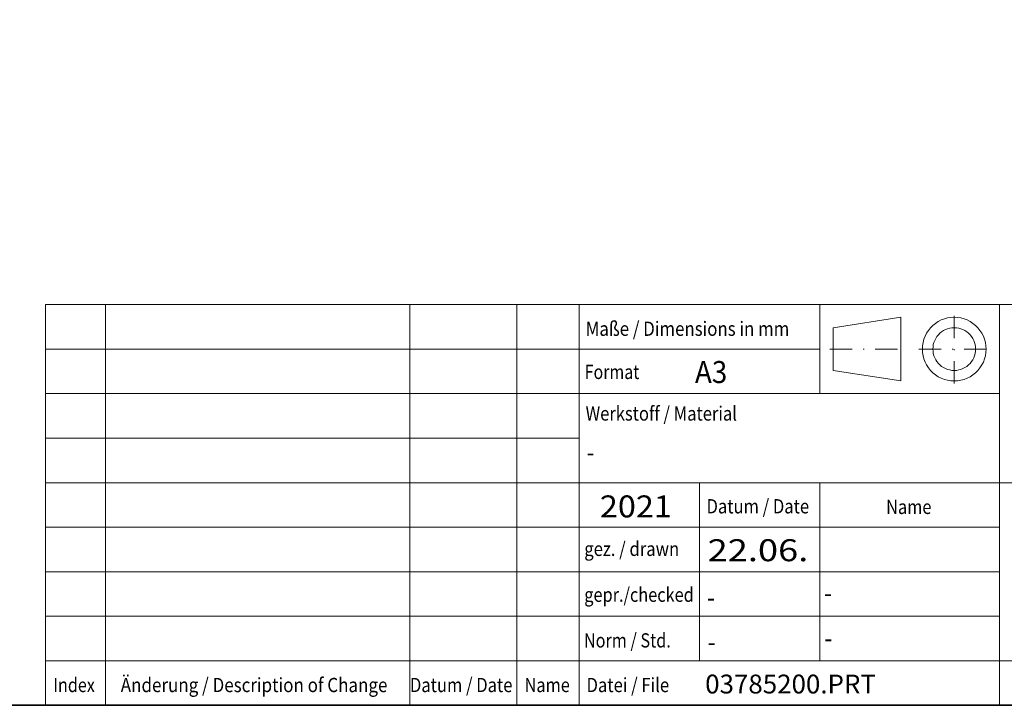
# Model space of a CAD drawing. Units: millimetres. Extents: x -276 to 21, y -655 to -235.
# Drawn here: x -171 to -61, y -650 to -573 of the extents above; entities that cross this region are included whole.
import ezdxf
from ezdxf.enums import TextEntityAlignment as Align

# ---------------------------------------------------------------- set-up
doc = ezdxf.new("R2010")
doc.units = ezdxf.units.MM
doc.header["$LTSCALE"] = 5
doc.linetypes.add('AUSGEZOGEN', pattern=[0])
doc.linetypes.add('DASHDOT', pattern=[1, 0.5, -0.25, 0, -0.25])
doc.layers.add('RAHMEN', color=18, linetype='Continuous')
doc.layers.add('RAHMENSCHRIFT', color=18, linetype='Continuous')
doc.styles.add('Arial', font='arial.ttf')

msp = doc.modelspace()

# ---------------------------------------------------------------- linework, layer by layer
at = {"layer": 'RAHMEN', "color": 18, "linetype": 'AUSGEZOGEN', "lineweight": 18}
for p, q in [((16.48, -604.81), (-168.52, -604.81)), ((-168.52, -649.81), (-168.52, -604.81)), ((-161.79, -649.81), (-161.79, -604.81)), ((-127.6, -604.81), (-127.6, -649.81)), ((-115.58, -604.81), (-115.58, -649.81)), ((-108.58, -604.81), (-108.58, -649.81)), ((-81.58, -604.81), (-81.58, -614.81)), ((-61.38, -604.81), (-61.38, -649.81)), ((-80.07, -607.41), (-72.47, -606.23)), ((-72.47, -613.39), (-72.47, -606.23)), ((-68.57, -606.92), (-68.86, -607.15)), ((-68.26, -606.71), (-68.57, -606.92)), ((-67.93, -606.54), (-68.26, -606.71)), ((-67.58, -606.4), (-67.93, -606.54)), ((-67.22, -606.31), (-67.58, -606.4)), ((-66.85, -606.25), (-67.22, -606.31)), ((-66.47, -606.23), (-66.85, -606.25)), ((-66.09, -606.25), (-66.47, -606.23)), ((-65.72, -606.31), (-66.09, -606.25)), ((-65.36, -606.4), (-65.72, -606.31)), ((-65.01, -606.54), (-65.36, -606.4)), ((-64.68, -606.71), (-65.01, -606.54)), ((-64.37, -606.92), (-64.68, -606.71)), ((-64.08, -607.15), (-64.37, -606.92)), ((-80.07, -612.21), (-80.07, -607.41)), ((-69.57, -608.02), (-69.74, -608.35)), ((-69.36, -607.71), (-69.57, -608.02)), ((-69.13, -607.42), (-69.36, -607.71)), ((-68.86, -607.15), (-69.13, -607.42)), ((-68.25, -608.2), (-68.41, -608.4)), ((-68.08, -608.03), (-68.25, -608.2)), ((-67.88, -607.87), (-68.08, -608.03)), ((-67.67, -607.73), (-67.88, -607.87)), ((-67.45, -607.61), (-67.67, -607.73)), ((-67.21, -607.53), (-67.45, -607.61)), ((-66.97, -607.46), (-67.21, -607.53)), ((-66.72, -607.42), (-66.97, -607.46)), ((-66.47, -607.41), (-66.72, -607.42)), ((-66.22, -607.42), (-66.47, -607.41)), ((-65.97, -607.46), (-66.22, -607.42)), ((-65.73, -607.53), (-65.97, -607.46)), ((-65.49, -607.61), (-65.73, -607.53)), ((-65.27, -607.73), (-65.49, -607.61)), ((-65.06, -607.87), (-65.27, -607.73)), ((-64.86, -608.03), (-65.06, -607.87)), ((-64.69, -608.2), (-64.86, -608.03)), ((-64.53, -608.4), (-64.69, -608.2)), ((-63.81, -607.42), (-64.08, -607.15)), ((-63.58, -607.71), (-63.81, -607.42)), ((-63.37, -608.02), (-63.58, -607.71)), ((-63.2, -608.35), (-63.37, -608.02)), ((-69.97, -609.06), (-70.03, -609.43)), ((-69.87, -608.7), (-69.97, -609.06)), ((-69.74, -608.35), (-69.87, -608.7)), ((-68.82, -609.31), (-68.85, -609.56)), ((-68.75, -609.06), (-68.82, -609.31)), ((-68.66, -608.83), (-68.75, -609.06)), ((-68.55, -608.61), (-68.66, -608.83)), ((-68.41, -608.4), (-68.55, -608.61)), ((-64.39, -608.61), (-64.53, -608.4)), ((-64.27, -608.83), (-64.39, -608.61)), ((-64.19, -609.06), (-64.27, -608.83)), ((-64.12, -609.31), (-64.19, -609.06)), ((-64.09, -609.56), (-64.12, -609.31)), ((-63.06, -608.7), (-63.2, -608.35)), ((-62.97, -609.06), (-63.06, -608.7)), ((-62.91, -609.43), (-62.97, -609.06)), ((-81.58, -609.81), (-168.52, -609.81)), ((-70.03, -609.43), (-70.05, -609.81)), ((-70.05, -609.81), (-70.03, -610.18)), ((-70.03, -610.18), (-69.97, -610.55)), ((-68.85, -609.56), (-68.87, -609.81)), ((-68.87, -609.81), (-68.85, -610.06)), ((-68.85, -610.06), (-68.82, -610.3)), ((-68.82, -610.3), (-68.75, -610.55)), ((-64.19, -610.55), (-64.12, -610.3)), ((-64.12, -610.3), (-64.09, -610.06)), ((-64.07, -609.81), (-64.09, -609.56)), ((-64.09, -610.06), (-64.07, -609.81)), ((-62.97, -610.55), (-62.91, -610.18)), ((-62.89, -609.81), (-62.91, -609.43)), ((-62.91, -610.18), (-62.89, -609.81)), ((-69.97, -610.55), (-69.87, -610.91)), ((-69.87, -610.91), (-69.74, -611.26)), ((-69.74, -611.26), (-69.57, -611.59)), ((-68.75, -610.55), (-68.66, -610.78)), ((-68.66, -610.78), (-68.55, -611.01)), ((-68.55, -611.01), (-68.41, -611.22)), ((-68.41, -611.22), (-68.25, -611.41)), ((-68.25, -611.41), (-68.08, -611.59)), ((-64.86, -611.59), (-64.69, -611.41)), ((-64.69, -611.41), (-64.53, -611.22)), ((-64.53, -611.22), (-64.39, -611.01)), ((-64.39, -611.01), (-64.27, -610.78)), ((-64.27, -610.78), (-64.19, -610.55)), ((-63.37, -611.59), (-63.2, -611.26)), ((-63.2, -611.26), (-63.06, -610.91)), ((-63.06, -610.91), (-62.97, -610.55)), ((-72.47, -613.39), (-80.07, -612.21)), ((-69.57, -611.59), (-69.36, -611.91)), ((-69.36, -611.91), (-69.13, -612.2)), ((-69.13, -612.2), (-68.86, -612.46)), ((-68.86, -612.46), (-68.57, -612.7)), ((-68.08, -611.59), (-67.88, -611.75)), ((-67.88, -611.75), (-67.67, -611.88)), ((-67.67, -611.88), (-67.45, -612)), ((-67.45, -612), (-67.21, -612.09)), ((-67.21, -612.09), (-66.97, -612.15)), ((-66.97, -612.15), (-66.72, -612.2)), ((-66.72, -612.2), (-66.47, -612.21)), ((-66.47, -612.21), (-66.22, -612.2)), ((-66.22, -612.2), (-65.97, -612.15)), ((-65.97, -612.15), (-65.73, -612.09)), ((-65.73, -612.09), (-65.49, -612)), ((-65.49, -612), (-65.27, -611.88)), ((-65.27, -611.88), (-65.06, -611.75)), ((-65.06, -611.75), (-64.86, -611.59)), ((-64.37, -612.7), (-64.08, -612.46)), ((-64.08, -612.46), (-63.81, -612.2)), ((-63.81, -612.2), (-63.58, -611.91)), ((-63.58, -611.91), (-63.37, -611.59)), ((-68.57, -612.7), (-68.26, -612.91)), ((-68.26, -612.91), (-67.93, -613.07)), ((-67.93, -613.07), (-67.58, -613.21)), ((-67.58, -613.21), (-67.22, -613.31)), ((-67.22, -613.31), (-66.85, -613.36)), ((-66.85, -613.36), (-66.47, -613.39)), ((-66.47, -613.39), (-66.09, -613.36)), ((-66.09, -613.36), (-65.72, -613.31)), ((-65.72, -613.31), (-65.36, -613.21)), ((-65.36, -613.21), (-65.01, -613.07)), ((-65.01, -613.07), (-64.68, -612.91)), ((-64.68, -612.91), (-64.37, -612.7)), ((-61.38, -614.81), (-168.52, -614.81)), ((-108.58, -619.81), (-168.52, -619.81)), ((16.48, -624.81), (-168.52, -624.81)), ((-95.08, -624.81), (-95.08, -644.81)), ((-81.58, -624.81), (-81.58, -644.81)), ((-61.38, -629.81), (-168.52, -629.81)), ((-61.38, -634.81), (-168.52, -634.81)), ((-61.38, -639.81), (-168.52, -639.81)), ((16.48, -644.81), (-168.52, -644.81))]:
    msp.add_line(p, q, dxfattribs=at)
at = {"layer": 'RAHMEN', "color": 16, "linetype": 'DASHDOT', "lineweight": 18}
for p, q in [((-66.47, -613.68), (-66.47, -605.86)), ((-80.43, -609.81), (-72.13, -609.81)), ((-70.45, -609.81), (-62.51, -609.81))]:
    msp.add_line(p, q, dxfattribs=at)
at = {"layer": 'RAHMEN', "color": 18, "linetype": 'AUSGEZOGEN', "lineweight": 35}
msp.add_lwpolyline([(-270.52, -249.81), (16.48, -249.81), (16.48, -649.81), (-270.52, -649.81)], close=True, dxfattribs=at)

# ---------------------------------------------------------------- texts
at = {"layer": 'RAHMENSCHRIFT', "color": 18, "linetype": 'AUSGEZOGEN', "lineweight": 18, "style": 'Arial'}
for s, width, p, p2 in [('Maße / Dimensions in mm', 0.882007, (-107.86, -608.32), (-84.99, -608.32)), ('Format', 0.866772, (-107.97, -613.17), (-101.84, -613.17)), ('Werkstoff / Material', 0.883508, (-107.87, -617.84), (-90.87, -617.84)), ('Datum / Date', 0.875552, (-94.29, -628.26), (-82.77, -628.26)), ('Name', 0.854398, (-74.12, -628.33), (-69.03, -628.33)), ('gez. / drawn', 0.876174, (-108.02, -633.04), (-97.36, -633.04)), ('gepr./checked', 0.877287, (-108.02, -638.19), (-95.72, -638.19)), ('Norm / Std.', 0.864189, (-108.06, -643.32), (-98.3, -643.32)), ('Index', 0.855641, (-167.66, -648.33), (-162.99, -648.33)), ('Änderung / Description of Change', 0.890167, (-160.08, -648.33), (-130.13, -648.33)), ('Datum / Date', 0.875552, (-127.6, -648.33), (-116.09, -648.33)), ('Name', 0.854398, (-114.73, -648.33), (-109.64, -648.33)), ('Datei / File', 0.869872, (-107.77, -648.33), (-98.49, -648.33))]:
    msp.add_text(s, height=1.6, dxfattribs=dict(at, width=width)).set_placement(p, p2, align=Align.FIT)
at = {"layer": 'RAHMENSCHRIFT', "color": 5, "linetype": 'AUSGEZOGEN', "lineweight": 18, "style": 'Arial'}
for s, height, width, p, p2 in [('A3', 2.469, 0.860452, (-95.59, -613.62), (-91.96, -613.62)), ('-', 2.12, 0.915366, (-107.77, -622.46), (-106.87, -622.46)), ('2021', 2.469, 1.055813, (-106.27, -628.71), (-98.18, -628.71)), ('22.06.', 2.469, 1.180521, (-94.17, -633.63), (-82.86, -633.63)), ('-', 2.12, 0.915366, (-94.25, -638.75), (-93.35, -638.75)), ('-', 2.12, 0.915366, (-81.09, -638.26), (-80.19, -638.26)), ('-', 2.12, 0.915366, (-81.06, -643.33), (-80.16, -643.33)), ('-', 2.12, 0.915366, (-94.17, -643.75), (-93.27, -643.75)), ('03785200.PRT', 2.1167, 0.965087, (-94.44, -648.48), (-75.26, -648.48))]:
    msp.add_text(s, height=height, dxfattribs=dict(at, width=width)).set_placement(p, p2, align=Align.FIT)

doc.saveas('drawing.dxf')
